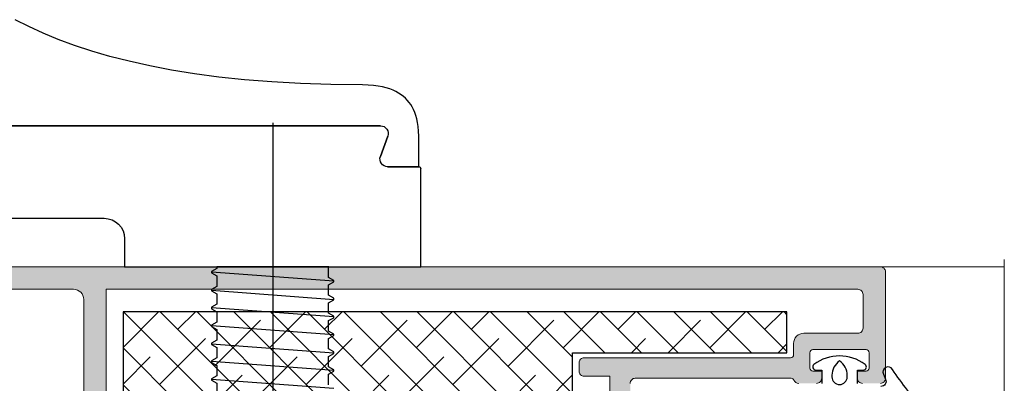
# Model space of a CAD drawing. Extents: x -8 to 1260, y -439 to 1188.
# Drawn here: x 478 to 502, y 225 to 234 of the extents above; entities that cross this region are included whole.
import ezdxf

# ---------------------------------------------------------------- set-up
doc = ezdxf.new("R2010")
doc.units = 0
doc.header["$LTSCALE"] = 4
doc.header["$MEASUREMENT"] = 0
doc.linetypes.add('CENTRO', pattern=[2, 1.25, -0.25, 0.25, -0.25])
doc.layers.get('0').update_dxf_attribs({"linetype": 'CONTINUOUS'})
for name, color, linetype, lineweight in [('00_ICONOS', 7, 'CONTINUOUS', 5), ('accesorios', 8, 'CONTINUOUS', 15), ('perfiles', 7, 'CONTINUOUS', 15)]:
    doc.layers.add(name, color=color, linetype=linetype, lineweight=lineweight)
for name, color, linetype in [('AISLANTE', 8, 'CONTINUOUS'), ('Juntas', 8, 'CONTINUOUS'), ('SOMBREADOS', 250, 'CONTINUOUS')]:
    doc.layers.add(name, color=color, linetype=linetype)

# ---------------------------------------------------------------- blocks, each defined once
blk = doc.blocks.new('bisagra dr hahn_ei60')
at = {"color": 250}
for p, q in [((-10.304, 1.755), (-9.642, 2.088)), ((-11.007, 1.435), (-10.304, 1.755)), ((-12.548, 0.834), (-11.753, 1.127)), ((-11.753, 1.127), (-11.007, 1.435)), ((-14.281, 0.296), (-13.39, 0.557)), ((-13.39, 0.557), (-12.548, 0.834)), ((-16.234, -0.17), (-15.229, 0.054)), ((-15.229, 0.054), (-14.281, 0.296)), ((-18.422, -0.556), (-17.295, -0.375)), ((-17.295, -0.375), (-16.234, -0.17)), ((-23.617, -1.033), (-22.209, -0.956)), ((-22.209, -0.956), (-20.876, -0.85)), ((-20.876, -0.85), (-19.616, -0.715)), ((-19.616, -0.715), (-18.422, -0.556)), ((-28.415, -1.503), (-28.285, -1.43)), ((-28.285, -1.43), (-28.143, -1.361)), ((-28.143, -1.361), (-27.985, -1.3)), ((-27.985, -1.3), (-27.811, -1.244)), ((-27.811, -1.244), (-27.621, -1.195)), ((-27.621, -1.195), (-27.411, -1.156)), ((-27.411, -1.156), (-27.178, -1.127)), ((-27.178, -1.127), (-26.924, -1.109)), ((-26.924, -1.109), (-26.65, -1.1)), ((-26.65, -1.1), (-25.097, -1.081)), ((-25.097, -1.081), (-23.617, -1.033)), ((-28.925, -1.954), (-28.84, -1.852)), ((-28.84, -1.852), (-28.746, -1.756)), ((-28.746, -1.756), (-28.645, -1.666)), ((-28.645, -1.666), (-28.536, -1.582)), ((-28.536, -1.582), (-28.415, -1.503)), ((-29.205, -2.446), (-29.145, -2.307)), ((-29.145, -2.307), (-29.078, -2.181)), ((-29.078, -2.181), (-29.005, -2.064)), ((-29.005, -2.064), (-28.925, -1.954)), ((-29.344, -2.94), (-29.306, -2.759)), ((-29.306, -2.759), (-29.259, -2.596)), ((-29.259, -2.596), (-29.205, -2.446)), ((-29.4, -3.6), (-29.391, -3.361)), ((-29.391, -3.361), (-29.372, -3.141)), ((-29.372, -3.141), (-29.344, -2.94)), ((-27.532, -3.1), (-8.85, -3.1)), ((-8.85, -3.1), (-27.532, -3.1)), ((-22.25, -2.95), (-22.25, -35.25)), ((-29.4, -5.1), (-29.4, -3.6)), ((-27.523, -4.597), (-27.884, -3.603)), ((-27.884, -3.603), (-27.523, -4.597)), ((-29.5, -10), (-29.5, -5.2)), ((-29.4, -5.1), (-27.875, -5.1)), ((-27.875, -5.1), (-29.4, -5.1)), ((0, -7.625), (-14, -7.625)), ((-15, -8.625), (-15, -10)), ((-19.512, -10), (-29.5, -10)), ((-24.987, -10.008), (-25.002, -10)), ((-25.002, -10), (-19.512, -10)), ((-24.987, -10.518), (-24.987, -10.008)), ((-22.25, -10), (-22.25, -10)), ((-15, -10), (-19.512, -10)), ((-19.512, -10), (-19.512, -10.081)), ((-19.512, -10.081), (-19.26, -10.227)), ((-25.25, -10.701), (-19.25, -10.263)), ((-25.24, -10.665), (-24.987, -10.518)), ((-19.26, -10.299), (-19.512, -10.446)), ((-19.512, -10.446), (-19.512, -10.956)), ((-19.26, -10.227), (-19.25, -10.238)), ((-19.25, -10.288), (-19.26, -10.299)), ((-19.25, -10.238), (-19.25, -10.288)), ((-25.25, -10.676), (-25.248, -10.671)), ((-25.25, -10.726), (-25.25, -10.676)), ((-25.24, -10.737), (-25.25, -10.726)), ((-25.248, -10.671), (-25.24, -10.665)), ((-24.987, -10.883), (-25.24, -10.737)), ((-24.987, -11.393), (-24.987, -10.883)), ((-19.512, -10.956), (-19.26, -11.102)), ((-19.25, -11.138), (-25.25, -11.601)), ((-25.25, -11.551), (-25.24, -11.54)), ((-25.25, -11.601), (-25.25, -11.551)), ((-25.24, -11.54), (-24.987, -11.393)), ((-19.26, -11.174), (-19.512, -11.321)), ((-19.512, -11.321), (-19.512, -11.831)), ((-19.26, -11.102), (-19.25, -11.113)), ((-19.253, -11.17), (-19.26, -11.174)), ((-19.25, -11.163), (-19.253, -11.17)), ((-19.25, -11.113), (-19.25, -11.163)), ((-25.24, -11.612), (-25.25, -11.601)), ((-25.25, -12.451), (-19.25, -12.013)), ((-24.987, -11.758), (-25.24, -11.612)), ((-24.987, -12.268), (-24.987, -11.758)), ((-19.512, -11.831), (-19.26, -11.977)), ((-19.26, -12.049), (-19.512, -12.196)), ((-19.26, -11.977), (-19.25, -11.988)), ((-19.25, -12.038), (-19.26, -12.049)), ((-19.25, -11.988), (-19.25, -12.038)), ((-25.25, -12.426), (-25.24, -12.415)), ((-25.25, -12.476), (-25.25, -12.426)), ((-25.24, -12.487), (-25.25, -12.476)), ((-25.24, -12.415), (-24.987, -12.268)), ((-24.987, -12.633), (-25.24, -12.487)), ((-19.512, -12.196), (-19.512, -12.706)), ((-25.25, -13.326), (-19.25, -12.887)), ((-24.987, -13.143), (-24.987, -12.633)), ((-19.512, -12.706), (-19.26, -12.852)), ((-19.26, -12.924), (-19.512, -13.071)), ((-19.26, -12.852), (-19.25, -12.861)), ((-19.25, -12.913), (-19.26, -12.924)), ((-19.25, -12.861), (-19.25, -12.913)), ((-25.25, -13.301), (-25.24, -13.29)), ((-25.25, -13.351), (-25.25, -13.301)), ((-25.24, -13.362), (-25.25, -13.351)), ((-25.24, -13.29), (-24.987, -13.143)), ((-24.987, -13.508), (-25.24, -13.362)), ((-19.512, -13.071), (-19.512, -13.581)), ((-19.25, -13.763), (-25.25, -14.201)), ((-24.987, -14.018), (-24.987, -13.508)), ((-19.512, -13.581), (-19.26, -13.727)), ((-19.26, -13.799), (-19.512, -13.946)), ((-19.512, -13.946), (-19.512, -14.456)), ((-19.26, -13.727), (-19.253, -13.732)), ((-19.25, -13.788), (-19.26, -13.799)), ((-19.253, -13.732), (-19.25, -13.738)), ((-19.25, -13.738), (-19.25, -13.788)), ((-25.25, -14.176), (-25.24, -14.165)), ((-25.25, -14.226), (-25.25, -14.176)), ((-25.249, -14.23), (-25.25, -14.226)), ((-25.24, -14.237), (-25.249, -14.23)), ((-25.24, -14.165), (-24.987, -14.018)), ((-24.987, -14.383), (-25.24, -14.237)), ((-24.987, -14.893), (-24.987, -14.383)), ((-19.512, -14.456), (-19.26, -14.602)), ((-25.25, -15.076), (-19.25, -14.638)), ((-25.24, -15.04), (-24.987, -14.893)), ((-19.26, -14.674), (-19.512, -14.821)), ((-19.512, -14.821), (-19.512, -15.331)), ((-19.26, -14.602), (-19.25, -14.613)), ((-19.25, -14.663), (-19.26, -14.674)), ((-19.25, -14.613), (-19.25, -14.663)), ((-25.25, -15.051), (-25.24, -15.04)), ((-25.25, -15.101), (-25.25, -15.051)), ((-25.24, -15.112), (-25.25, -15.101)), ((-24.987, -15.258), (-25.24, -15.112)), ((-24.987, -15.768), (-24.987, -15.258)), ((-19.512, -15.331), (-19.26, -15.477)), ((-25.25, -15.951), (-19.25, -15.513)), ((-19.26, -15.549), (-19.512, -15.696)), ((-19.512, -15.696), (-19.512, -16.206)), ((-19.26, -15.477), (-19.25, -15.488)), ((-19.25, -15.538), (-19.26, -15.549)), ((-19.25, -15.488), (-19.25, -15.538))]:
    blk.add_line(p, q, dxfattribs=at)
for centre, radius, start, end in [((-27.532, -3.475), 0.375, 90, 200), ((-27.532, -3.475), 0.375, 90, 200), ((-27.875, -4.725), 0.375, 270, 20), ((-27.875, -4.725), 0.375, 270, 20), ((-29.4, -5.2), 0.1, 90, 180), ((-14, -8.625), 1, 90, 180)]:
    blk.add_arc(centre, radius, start, end, dxfattribs=at)

msp = doc.modelspace()

# ---------------------------------------------------------------- hatches: boundary and pattern name
at = {"layer": 'accesorios'}
h = msp.add_hatch(dxfattribs=at)
h.set_pattern_fill('ANSI38', color=256, scale=0.2, angle=270, style=0)
h.set_pattern_definition([(315, (-2120.2132, -25.53047), (0.4490128, 0.4490128), []), (45, (-2120.2132, -25.53047), (0.4490128, 1.34703842), [1.5875, -0.9525])])
h.paths.add_polyline_path([(480.477, 226.795), (480.477, 223.045), (491.477, 223.045), (491.477, 225.795), (496.727, 225.795), (496.727, 226.795)])
at = {"layer": 'SOMBREADOS'}
h = msp.add_hatch(color=256, dxfattribs=at)
edge = h.paths.add_edge_path(flags=16)
edge.add_line((496.889, 226.02), (496.889, 225.745))
edge.add_arc((496.814, 225.745), 0.075, 270, 360, ccw=False)
edge.add_line((496.814, 225.67), (491.764, 225.67))
edge.add_arc((491.764, 225.545), 0.125, 450, 540)
edge.add_line((491.639, 225.545), (491.639, 225.345))
edge.add_arc((491.764, 225.345), 0.125, 540, 630)
edge.add_line((491.764, 225.22), (492.389, 225.22))
edge.add_line((492.389, 225.22), (492.389, 222.72))
edge.add_line((492.389, 222.72), (480.064, 222.72))
edge.add_line((480.064, 222.72), (480.064, 227.345))
edge.add_line((480.064, 227.345), (498.464, 227.345))
edge.add_arc((498.464, 227.22), 0.125, 360, 450, ccw=False)
edge.add_line((498.589, 227.22), (498.589, 226.395))
edge.add_arc((498.464, 226.395), 0.125, 270, 360, ccw=False)
edge.add_line((498.464, 226.27), (497.139, 226.27))
edge.add_arc((497.139, 226.02), 0.25, 450, 540)
edge = h.paths.add_edge_path()
edge.add_arc((497.014, 225.17), 0.125, 202.0243, 270)
edge.add_line((497.014, 225.045), (497.452, 225.045))
edge.add_arc((497.452, 225.17), 0.125, 270, 360)
edge.add_line((497.577, 225.17), (497.577, 225.345))
edge.add_line((497.577, 225.345), (497.364, 225.345))
edge.add_arc((497.364, 225.42), 0.075, 180, 270, ccw=False)
edge.add_line((497.289, 225.42), (497.289, 225.795))
edge.add_arc((497.364, 225.795), 0.075, 450, 540, ccw=False)
edge.add_line((497.364, 225.87), (498.664, 225.87))
edge.add_arc((498.664, 225.795), 0.075, 360, 450, ccw=False)
edge.add_line((498.739, 225.795), (498.739, 225.42))
edge.add_arc((498.664, 225.42), 0.075, 270, 360, ccw=False)
edge.add_line((498.664, 225.345), (498.452, 225.345))
edge.add_line((498.452, 225.345), (498.452, 225.17))
edge.add_arc((498.577, 225.17), 0.125, 540, 630)
edge.add_line((498.577, 225.045), (499.014, 225.045))
edge.add_arc((499.014, 225.17), 0.125, 270, 360)
edge.add_line((499.139, 225.17), (499.139, 227.77))
edge.add_arc((499.014, 227.77), 0.125, 360, 450)
edge.add_line((499.014, 227.895), (474.389, 227.895))
edge.add_arc((474.389, 227.77), 0.125, 450, 540)
edge.add_line((474.264, 227.77), (474.264, 226.945))
edge.add_arc((474.389, 226.945), 0.125, 540, 630)
edge.add_line((474.389, 226.82), (474.852, 226.82))
edge.add_arc((474.852, 226.945), 0.125, 270, 360)
edge.add_line((474.977, 226.945), (474.977, 227.12))
edge.add_line((474.977, 227.12), (474.739, 227.12))
edge.add_arc((474.739, 227.195), 0.075, 180, 270, ccw=False)
edge.add_line((474.664, 227.195), (474.664, 227.395))
edge.add_arc((474.789, 227.395), 0.125, 450, 540, ccw=False)
edge.add_line((474.789, 227.52), (476.039, 227.52))
edge.add_arc((476.039, 227.395), 0.125, 360, 450, ccw=False)
edge.add_line((476.164, 227.395), (476.164, 227.195))
edge.add_arc((476.089, 227.195), 0.075, 270, 360, ccw=False)
edge.add_line((476.089, 227.12), (475.852, 227.12))
edge.add_line((475.852, 227.12), (475.852, 226.945))
edge.add_arc((475.977, 226.945), 0.125, 540, 630)
edge.add_line((475.977, 226.82), (476.439, 226.82))
edge.add_arc((476.439, 226.945), 0.125, 270, 360)
edge.add_line((476.564, 226.945), (476.564, 227.27))
edge.add_arc((476.639, 227.27), 0.075, 450, 540, ccw=False)
edge.add_line((476.639, 227.345), (479.264, 227.345))
edge.add_arc((479.264, 227.095), 0.25, 360, 450, ccw=False)
edge.add_line((479.514, 227.095), (479.514, 222.27))
edge.add_line((479.514, 222.27), (479.666, 221.891))
edge.add_arc((479.598, 221.86), 0.075, 363.6353, 384.5933, ccw=False)
edge.add_arc((479.224, 221.836), 0.45, 309.3189, 363.6353, ccw=False)
edge.add_arc((479.541, 221.449), 0.05, 489.3189, 542.1237)
edge.add_line((479.491, 221.447), (479.5, 221.21))
edge.add_line((479.5, 221.21), (479.5, 221.207))
edge.add_arc((479.575, 221.211), 0.075, 183.1054, 274.1417)
edge.add_arc((479.576, 221.186), 0.05, 274.1417, 308.2461)
edge.add_line((479.607, 221.147), (480.253, 221.656))
edge.add_arc((480.222, 221.695), 0.05, 308.2461, 470.8276)
edge.add_arc((480.187, 221.789), 0.05, 212.5015, 290.8276, ccw=False)
edge.add_line((480.145, 221.762), (479.929, 222.101))
edge.add_arc((479.887, 222.074), 0.05, 392.5015, 452.6742)
edge.add_arc((479.881, 222.199), 0.075, 197.5, 272.6742, ccw=False)
edge.add_line((479.809, 222.176), (479.783, 222.27))
edge.add_arc((479.858, 222.27), 0.075, 23.5782, 180, ccw=False)
edge.add_arc((479.973, 222.32), 0.05, 203.5782, 270)
edge.add_line((479.973, 222.27), (481.058, 222.27))
edge.add_arc((481.058, 222.22), 0.05, 360, 450, ccw=False)
edge.add_line((481.108, 222.22), (481.108, 222.203))
edge.add_arc((481.033, 222.203), 0.075, 328.6199, 360, ccw=False)
edge.add_line((481.097, 222.164), (480.854, 221.765))
edge.add_arc((480.811, 221.791), 0.05, 286.9528, 328.6199, ccw=False)
edge.add_arc((480.84, 221.695), 0.05, 466.9528, 630)
edge.add_line((480.84, 221.645), (481.138, 221.645))
edge.add_arc((481.138, 221.895), 0.25, 270, 328.6199)
edge.add_line((481.352, 221.765), (481.587, 222.151))
edge.add_arc((481.8, 222.02), 0.25, 450, 508.6199, ccw=False)
edge.add_line((481.8, 222.27), (490.519, 222.27))
edge.add_arc((490.519, 222.02), 0.25, 391.3801, 450, ccw=False)
edge.add_line((490.732, 222.151), (490.967, 221.765))
edge.add_arc((491.181, 221.895), 0.25, 211.3801, 270)
edge.add_line((491.181, 221.645), (491.479, 221.645))
edge.add_arc((491.479, 221.695), 0.05, 270, 433.0472)
edge.add_arc((491.508, 221.791), 0.05, 211.3801, 253.0472, ccw=False)
edge.add_line((491.465, 221.765), (491.221, 222.164))
edge.add_arc((491.286, 222.203), 0.075, 180, 211.3801, ccw=False)
edge.add_line((491.211, 222.203), (491.211, 222.22))
edge.add_arc((491.261, 222.22), 0.05, 450, 540, ccw=False)
edge.add_line((491.261, 222.27), (492.346, 222.27))
edge.add_arc((492.346, 222.32), 0.05, 270, 336.4218)
edge.add_arc((492.461, 222.27), 0.075, 360, 516.4218, ccw=False)
edge.add_line((492.536, 222.27), (492.509, 222.176))
edge.add_arc((492.438, 222.199), 0.075, 267.3258, 342.5, ccw=False)
edge.add_arc((492.432, 222.074), 0.05, 447.3258, 507.4985)
edge.add_line((492.39, 222.101), (492.174, 221.762))
edge.add_arc((492.132, 221.789), 0.05, 249.1724, 327.4985, ccw=False)
edge.add_arc((492.096, 221.695), 0.05, 429.1724, 591.7539)
edge.add_line((492.065, 221.656), (492.711, 221.147))
edge.add_arc((492.742, 221.186), 0.05, 231.7539, 265.8583)
edge.add_arc((492.744, 221.211), 0.075, 265.8583, 356.8946)
edge.add_line((492.819, 221.207), (492.819, 221.21))
edge.add_line((492.819, 221.21), (492.828, 221.447))
edge.add_arc((492.778, 221.449), 0.05, 357.8763, 410.6811)
edge.add_arc((493.095, 221.836), 0.45, 176.3647, 230.6811, ccw=False)
edge.add_arc((492.721, 221.86), 0.075, 515.4067, 536.3647, ccw=False)
edge.add_line((492.652, 221.891), (492.773, 222.192))
edge.add_arc((492.889, 222.145), 0.125, 450, 518.1547, ccw=False)
edge.add_line((492.889, 222.27), (492.889, 225.045))
edge.add_arc((493.014, 225.045), 0.125, 450, 540, ccw=False)
edge.add_line((493.014, 225.17), (496.829, 225.17))
edge.add_arc((496.829, 225.095), 0.075, 382.0243, 450, ccw=False)
edge = h.paths.add_edge_path(flags=16)
edge.add_line((481.889, 210.57), (480.064, 210.57))
edge.add_line((480.064, 210.57), (480.064, 213.07))
edge.add_line((480.064, 213.07), (492.389, 213.07))
edge.add_line((492.389, 213.07), (492.389, 210.57))
edge.add_line((492.389, 210.57), (491.889, 210.57))
edge.add_arc((491.889, 210.445), 0.125, 450, 540)
edge.add_line((491.764, 210.445), (491.764, 210.245))
edge.add_arc((491.889, 210.245), 0.125, 540, 630)
edge.add_line((491.889, 210.12), (492.389, 210.12))
edge.add_line((492.389, 210.12), (492.389, 208.445))
edge.add_line((492.389, 208.445), (482.014, 208.445))
edge.add_line((482.014, 208.445), (482.014, 210.445))
edge.add_arc((481.889, 210.445), 0.125, 360, 450)
edge = h.paths.add_edge_path()
edge.add_arc((478.889, 210.195), 0.125, 180, 270, ccw=False)
edge.add_line((478.764, 210.195), (478.764, 210.445))
edge.add_arc((478.889, 210.445), 0.125, 450, 540, ccw=False)
edge.add_line((478.889, 210.57), (479.389, 210.57))
edge.add_arc((479.389, 210.695), 0.125, 270, 360)
edge.add_line((479.514, 210.695), (479.514, 213.52))
edge.add_line((479.514, 213.52), (479.666, 213.9))
edge.add_arc((479.598, 213.931), 0.075, 335.4067, 356.3647)
edge.add_arc((479.224, 213.955), 0.45, 356.3647, 410.6811)
edge.add_arc((479.541, 214.342), 0.05, 177.8763, 230.6811, ccw=False)
edge.add_line((479.491, 214.344), (479.5, 214.581))
edge.add_line((479.5, 214.581), (479.5, 214.584))
edge.add_arc((479.575, 214.58), 0.075, 445.8583, 536.8946, ccw=False)
edge.add_arc((479.576, 214.605), 0.05, 411.7539, 445.8583, ccw=False)
edge.add_line((479.607, 214.644), (480.253, 214.135))
edge.add_arc((480.222, 214.095), 0.05, 249.1724, 411.7539, ccw=False)
edge.add_arc((480.187, 214.002), 0.05, 429.1724, 507.4985)
edge.add_line((480.145, 214.029), (479.929, 213.69))
edge.add_arc((479.887, 213.717), 0.05, 267.3258, 327.4985, ccw=False)
edge.add_arc((479.881, 213.592), 0.075, 447.3258, 522.5)
edge.add_line((479.809, 213.614), (479.783, 213.52))
edge.add_arc((479.858, 213.52), 0.075, 180, 336.4218)
edge.add_arc((479.973, 213.47), 0.05, 450, 516.4218, ccw=False)
edge.add_line((479.973, 213.52), (481.058, 213.52))
edge.add_arc((481.058, 213.57), 0.05, 270, 360)
edge.add_line((481.108, 213.57), (481.108, 213.587))
edge.add_arc((481.033, 213.587), 0.075, 360, 391.3801)
edge.add_line((481.097, 213.626), (480.854, 214.026))
edge.add_arc((480.811, 214), 0.05, 391.3801, 433.0472)
edge.add_arc((480.84, 214.095), 0.05, 90, 253.0472, ccw=False)
edge.add_line((480.84, 214.145), (481.138, 214.145))
edge.add_arc((481.138, 213.895), 0.25, 391.3801, 450, ccw=False)
edge.add_line((481.352, 214.026), (481.587, 213.64))
edge.add_arc((481.8, 213.77), 0.25, 211.3801, 270)
edge.add_line((481.8, 213.52), (490.519, 213.52))
edge.add_arc((490.519, 213.77), 0.25, 270, 328.6199)
edge.add_line((490.732, 213.64), (490.967, 214.026))
edge.add_arc((491.181, 213.895), 0.25, 450, 508.6199, ccw=False)
edge.add_line((491.181, 214.145), (491.479, 214.145))
edge.add_arc((491.479, 214.095), 0.05, 286.9528, 450, ccw=False)
edge.add_arc((491.508, 214), 0.05, 466.9528, 508.6199)
edge.add_line((491.465, 214.026), (491.221, 213.626))
edge.add_arc((491.286, 213.587), 0.075, 508.6199, 540)
edge.add_line((491.211, 213.587), (491.211, 213.57))
edge.add_arc((491.261, 213.57), 0.05, 180, 270)
edge.add_line((491.261, 213.52), (492.346, 213.52))
edge.add_arc((492.346, 213.47), 0.05, 383.5782, 450, ccw=False)
edge.add_arc((492.461, 213.52), 0.075, 203.5782, 360)
edge.add_line((492.536, 213.52), (492.509, 213.614))
edge.add_arc((492.438, 213.592), 0.075, 377.5, 452.6742)
edge.add_arc((492.432, 213.717), 0.05, 212.5015, 272.6742, ccw=False)
edge.add_line((492.39, 213.69), (492.174, 214.029))
edge.add_arc((492.132, 214.002), 0.05, 392.5015, 470.8276)
edge.add_arc((492.096, 214.095), 0.05, 128.2461, 290.8276, ccw=False)
edge.add_line((492.065, 214.135), (492.711, 214.644))
edge.add_arc((492.742, 214.605), 0.05, 454.1417, 488.2461, ccw=False)
edge.add_arc((492.744, 214.58), 0.075, 363.1054, 454.1417, ccw=False)
edge.add_line((492.819, 214.584), (492.819, 214.581))
edge.add_line((492.819, 214.581), (492.828, 214.344))
edge.add_arc((492.778, 214.342), 0.05, 309.3189, 362.1237, ccw=False)
edge.add_arc((493.095, 213.955), 0.45, 489.3189, 543.6353)
edge.add_arc((492.721, 213.931), 0.075, 183.6353, 204.5933)
edge.add_line((492.652, 213.9), (492.773, 213.599))
edge.add_arc((492.889, 213.645), 0.125, 201.8453, 270)
edge.add_line((492.889, 213.52), (492.889, 213.345))
edge.add_arc((493.014, 213.345), 0.125, 540, 630)
edge.add_line((493.014, 213.22), (494.014, 213.22))
edge.add_arc((494.014, 213.095), 0.125, 360, 450, ccw=False)
edge.add_line((494.139, 213.095), (494.139, 212.572))
edge.add_arc((494.014, 212.572), 0.125, 315, 360, ccw=False)
edge.add_line((494.103, 212.484), (493.926, 212.307))
edge.add_arc((493.837, 212.395), 0.125, 270, 315, ccw=False)
edge.add_line((493.837, 212.27), (493.639, 212.27))
edge.add_line((493.639, 212.27), (493.639, 212.695))
edge.add_arc((493.564, 212.695), 0.075, 360, 450)
edge.add_line((493.564, 212.77), (492.964, 212.77))
edge.add_arc((492.964, 212.695), 0.075, 450, 540)
edge.add_line((492.889, 212.695), (492.889, 208.345))
edge.add_arc((492.964, 208.345), 0.075, 180, 270)
edge.add_line((492.964, 208.27), (493.564, 208.27))
edge.add_arc((493.564, 208.345), 0.075, 270, 360)
edge.add_line((493.639, 208.345), (493.639, 208.77))
edge.add_line((493.639, 208.77), (493.837, 208.77))
edge.add_arc((493.837, 208.645), 0.125, 405, 450, ccw=False)
edge.add_line((493.926, 208.734), (494.103, 208.557))
edge.add_arc((494.014, 208.469), 0.125, 360, 405, ccw=False)
edge.add_line((494.139, 208.469), (494.139, 208.02))
edge.add_arc((494.014, 208.02), 0.125, 270, 360, ccw=False)
edge.add_line((494.014, 207.895), (481.764, 207.895))
edge.add_arc((481.764, 208.145), 0.25, 180, 270, ccw=False)
edge.add_line((481.514, 208.145), (481.514, 209.82))
edge.add_arc((481.264, 209.82), 0.25, 360, 450)
edge.add_line((481.264, 210.07), (478.889, 210.07))

# ---------------------------------------------------------------- linework, layer by layer
at = {"layer": '00_ICONOS', "linetype": 'CENTRO'}
msp.add_line((502.047, 228.077), (502.047, 207.269), dxfattribs=at)
at = {"layer": '00_ICONOS'}
msp.add_line((499.014, 227.895), (502.047, 227.895), dxfattribs=at)
at = {"layer": 'AISLANTE'}
msp.add_lwpolyline([(496.727, 225.795), (496.727, 226.795), (480.477, 226.795), (480.477, 223.045), (491.477, 223.045), (491.477, 225.795)], close=True, dxfattribs=at)
at = {"layer": 'Juntas', "color": 8}
for points in [[(498.452, 225.045), (498.452, 225.37), (498.595, 225.37, 0.717596), (498.641, 225.505, 0.337973), (497.387, 225.505, 0.717596), (497.433, 225.37), (497.577, 225.37), (497.577, 225.045, -0.551624)], [(500.098, 224.405, -0.046166), (499.308, 225.387, 0.926654), (499.087, 225.271), (499.141, 225.145, -0.539652), (499.027, 224.97)]]:
    msp.add_lwpolyline(points, format="xyb", dxfattribs=at)
msp.add_lwpolyline([(498.202, 225.204), (498.202, 225.243, 0.251803), (498.014, 225.592, 0.251803), (497.827, 225.243), (497.827, 225.204, 1)], format="xyb", close=True, dxfattribs=at)
at = {"layer": 'perfiles', "color": 7}
for points in [[(499.014, 225.045, 0.414214), (499.139, 225.17), (499.139, 227.77, 0.414214), (499.014, 227.895), (474.389, 227.895, 0.414214)], [(476.639, 227.345), (479.264, 227.345, -0.414214), (479.514, 227.095), (479.514, 222.27)], [(497.452, 225.045, 0.414214), (497.577, 225.17), (497.577, 225.345), (497.364, 225.345, -0.414214), (497.289, 225.42), (497.289, 225.795, -0.414214), (497.364, 225.87), (498.664, 225.87, -0.414214), (498.739, 225.795), (498.739, 225.42, -0.414214), (498.664, 225.345), (498.452, 225.345), (498.452, 225.17, 0.414214), (498.577, 225.045)], [(492.889, 225.045, -0.414214), (493.014, 225.17), (496.829, 225.17, -0.305615), (496.898, 225.124, 0.305615), (497.014, 225.045)]]:
    msp.add_lwpolyline(points, format="xyb", dxfattribs=at)
msp.add_lwpolyline([(496.889, 226.02), (496.889, 225.745, -0.414214), (496.814, 225.67), (491.764, 225.67, 0.414214), (491.639, 225.545), (491.639, 225.345, 0.414214), (491.764, 225.22), (492.389, 225.22), (492.389, 222.72), (480.064, 222.72), (480.064, 227.345), (498.464, 227.345, -0.414214), (498.589, 227.22), (498.589, 226.395, -0.414214), (498.464, 226.27), (497.139, 226.27, 0.414214)], format="xyb", close=True, dxfattribs=at)

# ---------------------------------------------------------------- block references
at = {"layer": 'AISLANTE', "xscale": -0.5, "yscale": 0.5, "zscale": 0.5}
msp.add_blockref('bisagra dr hahn_ei60', (473.014, 232.895), dxfattribs=at)

doc.saveas('drawing.dxf')
